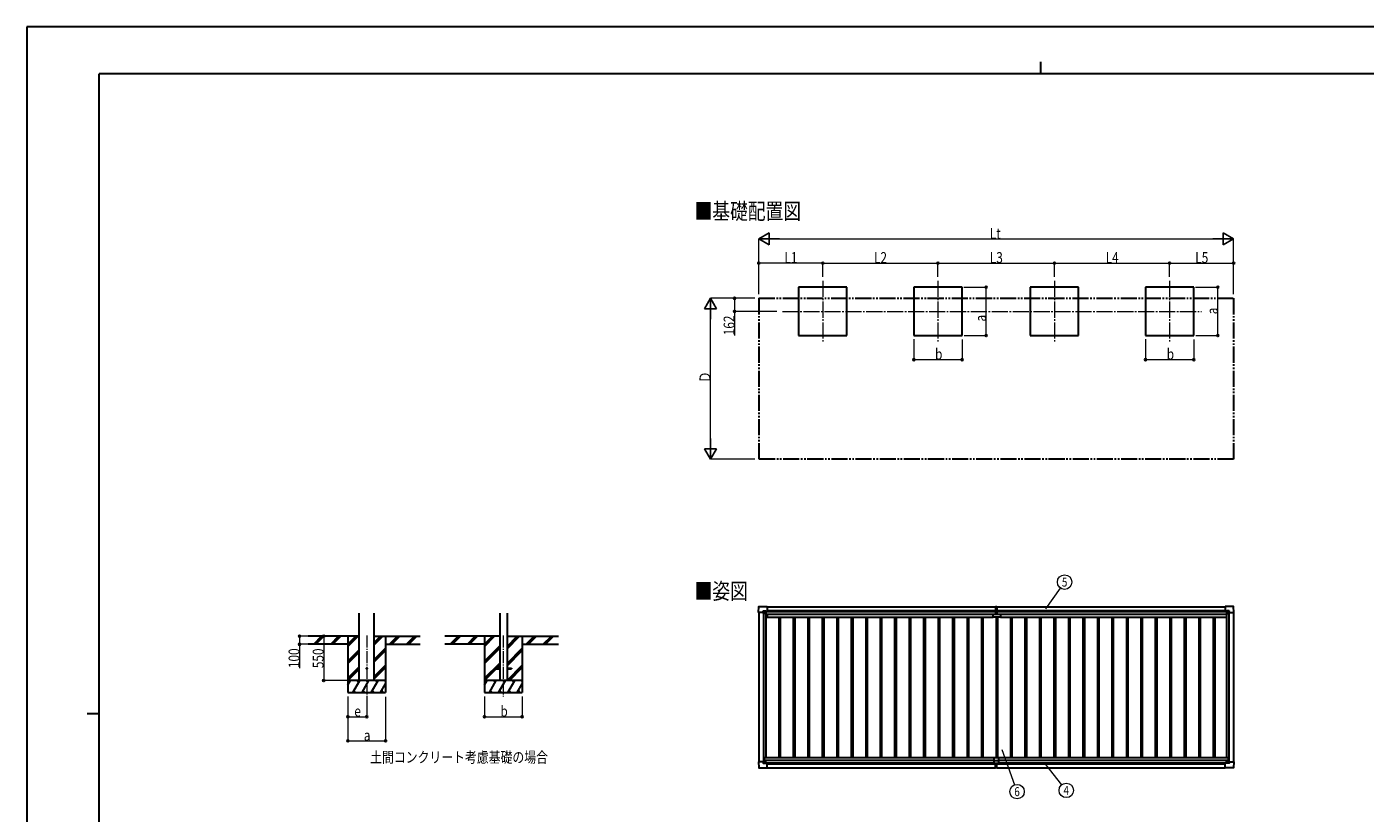
# Model space of a CAD drawing. Units: millimetres. Extents: x 0 to 25230, y 0 to 17820.
# Drawn here: x 0 to 16639, y 8046 to 17820 of the extents above; entities that cross this region are included whole.
import ezdxf
from ezdxf.enums import TextEntityAlignment as Align

# ---------------------------------------------------------------- set-up
doc = ezdxf.new("R2010")
doc.units = ezdxf.units.MM
doc.linetypes.add('YCENTER_1', pattern=[13, 10, -1, 1, -1])
doc.linetypes.add('YDIVIDE_1', pattern=[15, 10, -1, 1, -1, 1, -1])
for name, color, linetype, lineweight in [('USER1', 3, 'Continuous', 13), ('YKK_12', 2, 'Continuous', 13), ('YKK_13', 4, 'Continuous', 30), ('YKK_A1', 4, 'Continuous', 30), ('YKK_D', 6, 'Continuous', 13), ('YKK_ZWAK', 7, 'Continuous', 30)]:
    doc.layers.add(name, color=color, linetype=linetype, lineweight=lineweight)
doc.styles.add('text-b', font='extslim2.shx', dxfattribs={"width": 0.8, "bigfont": 'extfont2.shx'})

msp = doc.modelspace()

# ---------------------------------------------------------------- linework, layer by layer
at = {"layer": 'YKK_12', "linetype": 'YCENTER_1', "ltscale": 20}
for p, q in [((9895, 14664), (9895, 13907)), ((11327, 14664), (11327, 13907)), ((12775, 14664), (12775, 13907)), ((14207, 14664), (14207, 13907)), ((9396, 14283), (14604, 14283))]:
    msp.add_line(p, q, dxfattribs=at)
at = {"layer": 'YKK_12', "linetype": 'YCENTER_1', "ltscale": 15}
for p, q in [((4226, 10255), (4226, 9495)), ((5924, 10255), (5924, 9495))]:
    msp.add_line(p, q, dxfattribs=at)
at = {"layer": 'YKK_13'}
for p, q in [((9095, 10542), (9100, 10614)), ((9095, 10542), (9095, 10542)), ((9096, 10541), (9095, 10542)), ((9155, 10541), (9096, 10541)), ((9100, 10615), (9202, 10615)), ((9155, 10541), (9155, 10558)), ((9155, 10541), (9155, 10528)), ((9156, 10527), (9155, 10528)), ((9156, 10559), (9185, 10559)), ((9157, 10527), (9156, 10527)), ((9187, 10527), (9157, 10527)), ((9186, 10558), (9187, 10557)), ((9187, 10557), (9187, 10528)), ((9187, 10555), (9202, 10555)), ((9202, 10615), (9202, 10614)), ((9202, 10614), (9203, 10614)), ((9202, 10555), (9203, 10556)), ((9203, 10614), (9203, 10556)), ((9203, 10556), (9203, 10556)), ((12014, 10483), (12014, 10520)), ((12014, 10520), (12105, 10520)), ((12044, 10614), (12051, 10615)), ((12044, 10614), (12044, 10531)), ((12045, 10530), (12051, 10530)), ((12050, 10529), (12050, 10530)), ((12050, 10520), (12050, 10529)), ((12051, 10530), (12051, 10615)), ((12051, 10615), (12059, 10614)), ((12051, 10530), (12058, 10530)), ((12052, 10529), (12052, 10530)), ((12052, 10520), (12052, 10529)), ((12059, 10614), (12059, 10531)), ((12105, 10520), (12105, 10483)), ((14899, 10614), (14899, 10556)), ((14900, 10614), (14899, 10614)), ((14899, 10556), (14899, 10556)), ((15002, 10615), (14900, 10615)), ((14900, 10615), (14900, 10614)), ((14901, 10555), (14900, 10556)), ((14915, 10555), (14901, 10555)), ((14916, 10558), (14915, 10557)), ((14915, 10557), (14915, 10528)), ((14916, 10527), (14945, 10527)), ((14947, 10559), (14917, 10559)), ((14945, 10527), (14947, 10527)), ((14947, 10527), (14948, 10528)), ((14948, 10541), (14948, 10558)), ((14948, 10541), (14948, 10528)), ((14948, 10541), (15006, 10541)), ((15007, 10542), (15003, 10614)), ((15006, 10541), (15007, 10542)), ((15007, 10542), (15007, 10542)), ((12104, 10482), (12015, 10482)), ((9096, 8684), (9095, 8683)), ((9095, 8683), (9095, 8683)), ((9095, 8683), (9100, 8611)), ((9155, 8684), (9096, 8684)), ((9156, 8698), (9155, 8697)), ((9155, 8684), (9155, 8697)), ((9155, 8684), (9155, 8667)), ((9157, 8698), (9156, 8698)), ((9156, 8666), (9185, 8666)), ((9187, 8698), (9157, 8698)), ((9186, 8667), (9187, 8668)), ((9187, 8668), (9187, 8697)), ((9187, 8669), (9202, 8669)), ((9202, 8669), (9203, 8669)), ((9203, 8611), (9203, 8669)), ((9203, 8669), (9203, 8669)), ((12021, 8737), (12021, 8669)), ((12021, 8699), (12081, 8699)), ((12021, 8669), (12081, 8669)), ((12023, 8739), (12079, 8739)), ((12044, 8610), (12044, 8669)), ((12051, 8669), (12051, 8609)), ((12059, 8610), (12059, 8669)), ((12081, 8737), (12081, 8669)), ((14899, 8611), (14899, 8669)), ((14899, 8669), (14899, 8669)), ((14901, 8669), (14900, 8669)), ((14915, 8669), (14901, 8669)), ((14915, 8667), (14915, 8697)), ((14916, 8666), (14915, 8667)), ((14916, 8698), (14945, 8698)), ((14947, 8666), (14917, 8666)), ((14945, 8698), (14947, 8698)), ((14947, 8698), (14948, 8697)), ((14948, 8684), (14948, 8697)), ((14948, 8684), (15006, 8684)), ((14948, 8684), (14948, 8667)), ((15007, 8683), (15003, 8611)), ((15006, 8684), (15007, 8683)), ((15007, 8683), (15007, 8683)), ((9100, 8610), (9202, 8610)), ((9202, 8610), (9203, 8611)), ((9202, 8610), (9202, 8610)), ((12044, 8609), (12044, 8610)), ((12051, 8608), (12044, 8609)), ((12059, 8609), (12051, 8608)), ((12051, 8609), (12051, 8608)), ((12059, 8610), (12059, 8609)), ((14900, 8610), (14899, 8611)), ((15002, 8610), (14900, 8610)), ((14900, 8610), (14900, 8610))]:
    msp.add_line(p, q, dxfattribs=at)
at = {"layer": 'YKK_13', "linetype": 'Continuous'}
for p, q in [((9177, 10537), (9177, 10538)), ((9177, 10538), (9178, 10538)), ((9178, 10537), (9177, 10537)), ((9179, 10538), (9179, 10539)), ((9179, 10539), (9180, 10539)), ((9179, 10535), (9179, 10536)), ((9180, 10535), (9179, 10535)), ((9180, 10539), (9180, 10538)), ((9180, 10536), (9180, 10535)), ((9181, 10538), (9182, 10538)), ((9182, 10537), (9181, 10537)), ((9182, 10538), (9182, 10537)), ((14921, 10538), (14920, 10538)), ((14920, 10538), (14920, 10537)), ((14920, 10537), (14921, 10537)), ((14923, 10539), (14922, 10539)), ((14922, 10539), (14922, 10538)), ((14922, 10536), (14922, 10535)), ((14922, 10535), (14923, 10535)), ((14923, 10538), (14923, 10539)), ((14923, 10535), (14923, 10536)), ((14925, 10538), (14924, 10538)), ((14924, 10537), (14925, 10537)), ((14925, 10537), (14925, 10538)), ((9178, 8688), (9177, 8688)), ((9177, 8688), (9177, 8687)), ((9177, 8687), (9178, 8687)), ((9180, 8690), (9179, 8690)), ((9179, 8690), (9179, 8689)), ((9179, 8686), (9179, 8685)), ((9179, 8685), (9180, 8685)), ((9180, 8689), (9180, 8690)), ((9180, 8685), (9180, 8686)), ((9182, 8688), (9181, 8688)), ((9181, 8687), (9182, 8687)), ((9182, 8687), (9182, 8688)), ((14920, 8687), (14920, 8688)), ((14920, 8688), (14921, 8688)), ((14921, 8687), (14920, 8687)), ((14922, 8690), (14923, 8690)), ((14922, 8689), (14922, 8690)), ((14922, 8685), (14922, 8686)), ((14923, 8685), (14922, 8685)), ((14923, 8690), (14923, 8689)), ((14923, 8686), (14923, 8685)), ((14924, 8688), (14925, 8688)), ((14925, 8687), (14924, 8687)), ((14925, 8688), (14925, 8687))]:
    msp.add_line(p, q, dxfattribs=at)
at = {"layer": 'YKK_13', "ltscale": 20}
for p, q in [((5824, 9850), (5824, 9841)), ((5824, 9850), (5879, 9850)), ((5824, 9841), (5879, 9841)), ((5970, 9850), (6024, 9850)), ((5970, 9841), (6024, 9841)), ((6024, 9850), (6024, 9841))]:
    msp.add_line(p, q, dxfattribs=at)
at = {"layer": 'YKK_13', "linetype": 'Continuous'}
for centre in [(9180, 10537), (14923, 10537), (9180, 8688), (14923, 8688)]:
    msp.add_circle(centre, 5.3, dxfattribs=at)
at = {"layer": 'YKK_13', "ltscale": 20}
msp.add_circle((4226, 9845), 5, dxfattribs=at)
at = {"layer": 'YKK_13'}
for centre, radius, start, end in [((9100, 10614), 0.5, 90, 176.5), ((9187, 10528), 0.5, 315, 0), ((9187, 10528), 0.5, 270, 315), ((9202, 10556), 0.5, 270, 273.5), ((12015, 10483), 1, 180, 270), ((12045, 10531), 1, 180, 270), ((12058, 10531), 1, 270, 0), ((12104, 10483), 1, 270, 0), ((14901, 10556), 0.5, 266.5, 270), ((14916, 10528), 0.5, 180, 225), ((14916, 10528), 0.5, 225, 270), ((15002, 10614), 0.5, 3.5, 90), ((9187, 8697), 0.5, 0, 45), ((9187, 8697), 0.5, 45, 90), ((9202, 8669), 0.5, 86.5, 90), ((12023, 8737), 2, 90, 180), ((12079, 8737), 2, 0, 90), ((14901, 8669), 0.5, 90, 93.5), ((14916, 8697), 0.5, 135, 180), ((14916, 8697), 0.5, 90, 135), ((9100, 8611), 0.5, 183.5, 270), ((15002, 8611), 0.5, 270, 356.5)]:
    msp.add_arc(centre, radius, start, end, dxfattribs=at)
at = {"layer": 'YKK_13', "linetype": 'Continuous'}
for centre, start, end in [((9178, 10538), 270, 0), ((9178, 10536), 0, 90), ((9181, 10538), 180, 270), ((9181, 10536), 90, 180), ((14921, 10538), 270, 0), ((14921, 10536), 0, 90), ((14924, 10538), 180, 270), ((14924, 10536), 90, 180), ((9178, 8689), 270, 0), ((9178, 8686), 0, 90), ((9181, 8689), 180, 270), ((9181, 8686), 90, 180), ((14921, 8689), 270, 0), ((14921, 8686), 0, 90), ((14924, 8689), 180, 270), ((14924, 8686), 90, 180)]:
    msp.add_arc(centre, 0.96, start, end, dxfattribs=at)
at = {"layer": 'YKK_13'}
for centre, major_axis, ratio, start_param, end_param in [((9156, 10558), (-0.71, 0.71), 0.99628, 5.499651, 7.06672), ((9185, 10558), (0, 1), 0.998135, 5.497787, 6.283185), ((9203, 10556), (0.368, -0.347), 0.974973, 5.454606, 7.025402), ((14900, 8669), (-0.368, 0.347), 0.974973, 5.454606, 7.025402), ((14917, 8667), (0, -1), 0.998135, 5.497787, 6.283185), ((14947, 8667), (0.71, -0.71), 0.99628, 5.499651, 7.06672)]:
    msp.add_ellipse(centre, major_axis=major_axis, ratio=ratio, start_param=start_param, end_param=end_param, dxfattribs=at)
at = {"layer": 'YKK_13', "extrusion": (0, 0, -1)}
for centre, major_axis, ratio, start_param, end_param in [((14900, 10556), (-0.368, -0.347), 0.974973, 5.454606, 7.025402), ((14917, 10558), (0, 1), 0.998135, 5.497787, 6.283185), ((14947, 10558), (0.71, 0.71), 0.99628, 5.499651, 7.06672), ((9156, 8667), (-0.71, -0.71), 0.99628, 5.499651, 7.06672), ((9185, 8667), (0, -1), 0.998135, 5.497787, 6.283185), ((9203, 8669), (0.368, 0.347), 0.974973, 5.454606, 7.025402)]:
    msp.add_ellipse(centre, major_axis=major_axis, ratio=ratio, start_param=start_param, end_param=end_param, dxfattribs=at)
at = {"layer": 'YKK_A1'}
for p, q in [((10195, 14583), (9595, 14583)), ((9595, 14583), (9595, 13983)), ((10195, 13983), (10195, 14583)), ((11627, 14583), (11027, 14583)), ((11027, 14583), (11027, 13983)), ((11627, 13983), (11627, 14583)), ((13075, 14583), (12475, 14583)), ((12475, 14583), (12475, 13983)), ((13075, 13983), (13075, 14583)), ((14507, 14583), (13907, 14583)), ((13907, 14583), (13907, 13983)), ((14507, 13983), (14507, 14583)), ((9595, 13983), (10195, 13983)), ((11027, 13983), (11627, 13983)), ((12475, 13983), (13075, 13983)), ((13907, 13983), (14507, 13983)), ((9187, 10554), (12044, 10554)), ((9203, 10611), (12044, 10611)), ((12059, 10611), (14899, 10611)), ((12059, 10554), (14915, 10554)), ((4132, 10245), (3500, 10245)), ((3991, 10245), (3991, 9545)), ((4320, 10245), (4892, 10245)), ((4461, 10245), (4461, 9545)), ((5879, 10245), (5198, 10245)), ((5689, 10245), (5689, 9545)), ((5970, 10245), (6608, 10245)), ((6159, 10245), (6159, 9545)), ((3991, 10145), (3500, 10145)), ((4461, 10145), (4892, 10145)), ((5689, 10145), (5198, 10145)), ((6159, 10145), (6608, 10145)), ((9203, 8611), (12044, 8611)), ((12059, 8611), (14899, 8611))]:
    msp.add_line(p, q, dxfattribs=at)
at = {"layer": 'YKK_A1', "linetype": 'YDIVIDE_1', "ltscale": 20}
for p, q in [((9099, 14445), (15003, 14445)), ((9099, 14445), (9099, 12445)), ((15003, 14445), (15003, 12445)), ((15003, 12445), (9099, 12445))]:
    msp.add_line(p, q, dxfattribs=at)
at = {"layer": 'YKK_A1', "ltscale": 20}
for p, q in [((4132, 9695), (4132, 10531)), ((4320, 9695), (4320, 10531)), ((5879, 10531), (5879, 9695)), ((5970, 10531), (5970, 9695))]:
    msp.add_line(p, q, dxfattribs=at)
at = {"layer": 'YKK_A1', "ltscale": 2}
for p, q in [((9099, 10541), (9099, 8684)), ((9159, 10527), (9159, 8698)), ((9186, 10527), (9186, 8739)), ((9186, 10496), (9205, 10496)), ((9187, 10552), (12044, 10552)), ((9203, 10565), (12044, 10565)), ((9205, 10519), (12014, 10519)), ((9205, 10519), (9205, 10484)), ((9205, 10484), (12014, 10484)), ((9349, 10484), (9349, 8739)), ((9367, 10484), (9367, 8739)), ((9529, 10484), (9529, 8739)), ((9547, 10484), (9547, 8739)), ((9709, 10484), (9709, 8739)), ((9727, 10484), (9727, 8739)), ((9889, 10484), (9889, 8739)), ((9907, 10484), (9907, 8739)), ((10069, 10484), (10069, 8739)), ((10087, 10484), (10087, 8739)), ((10249, 10484), (10249, 8739)), ((10267, 10484), (10267, 8739)), ((10429, 10484), (10429, 8739)), ((10447, 10484), (10447, 8739)), ((10609, 10484), (10609, 8739)), ((10627, 10484), (10627, 8739)), ((10789, 10484), (10789, 8739)), ((10807, 10484), (10807, 8739)), ((10969, 10484), (10969, 8739)), ((10987, 10484), (10987, 8739)), ((11149, 10484), (11149, 8739)), ((11167, 10484), (11167, 8739)), ((11329, 10484), (11329, 8739)), ((11347, 10484), (11347, 8739)), ((11509, 10484), (11509, 8739)), ((11527, 10484), (11527, 8739)), ((11689, 10484), (11689, 8739)), ((11707, 10484), (11707, 8739)), ((11869, 10484), (11869, 8739)), ((11887, 10484), (11887, 8739)), ((12059, 10565), (14899, 10565)), ((12059, 10552), (14915, 10552)), ((12105, 10519), (14914, 10519)), ((12105, 10484), (14914, 10484)), ((12229, 10484), (12229, 8739)), ((12247, 10484), (12247, 8739)), ((12409, 10484), (12409, 8739)), ((12427, 10484), (12427, 8739)), ((12589, 10484), (12589, 8739)), ((12607, 10484), (12607, 8739)), ((12769, 10484), (12769, 8739)), ((12787, 10484), (12787, 8739)), ((12949, 10484), (12949, 8739)), ((12967, 10484), (12967, 8739)), ((13129, 10484), (13129, 8739)), ((13147, 10484), (13147, 8739)), ((13309, 10484), (13309, 8739)), ((13327, 10484), (13327, 8739)), ((13489, 10484), (13489, 8739)), ((13507, 10484), (13507, 8739)), ((13669, 10484), (13669, 8739)), ((13687, 10484), (13687, 8739)), ((13849, 10484), (13849, 8739)), ((13867, 10484), (13867, 8739)), ((14029, 10484), (14029, 8739)), ((14047, 10484), (14047, 8739)), ((14209, 10484), (14209, 8739)), ((14227, 10484), (14227, 8739)), ((14389, 10484), (14389, 8739)), ((14407, 10484), (14407, 8739)), ((14569, 10484), (14569, 8739)), ((14587, 10484), (14587, 8739)), ((14749, 10484), (14749, 8739)), ((14767, 10484), (14767, 8739)), ((14914, 10519), (14914, 10484)), ((14914, 10496), (14916, 10496)), ((14916, 10527), (14916, 8739)), ((14943, 10527), (14943, 8698)), ((15003, 10541), (15003, 8684)), ((12049, 10482), (12049, 8739)), ((12067, 10482), (12067, 8739)), ((9166, 8739), (12023, 8739)), ((9166, 8739), (9166, 8698)), ((9166, 8705), (12021, 8705)), ((9187, 8673), (12021, 8673)), ((9203, 8660), (12044, 8660)), ((12059, 8660), (14899, 8660)), ((12079, 8739), (14936, 8739)), ((12081, 8705), (14936, 8705)), ((12081, 8673), (14915, 8673)), ((14936, 8739), (14936, 8698))]:
    msp.add_line(p, q, dxfattribs=at)
at = {"layer": 'YKK_A1', "linetype": 'Continuous'}
for p, q in [((3567, 10147), (3665, 10245)), ((3579, 10145), (3679, 10245)), ((3594, 10145), (3694, 10245)), ((3779, 10147), (3877, 10245)), ((3792, 10145), (3892, 10245)), ((3806, 10145), (3906, 10245)), ((3991, 10119), (4118, 10245)), ((3991, 10133), (4104, 10245)), ((3991, 10147), (4090, 10245)), ((4320, 10139), (4426, 10245)), ((4320, 10153), (4412, 10245)), ((4320, 10167), (4398, 10245)), ((4510, 10145), (4610, 10245)), ((4524, 10145), (4624, 10245)), ((4538, 10145), (4638, 10245)), ((4722, 10145), (4822, 10245)), ((4736, 10145), (4836, 10245)), ((4750, 10145), (4850, 10245)), ((5265, 10147), (5364, 10245)), ((5278, 10145), (5378, 10245)), ((5292, 10145), (5392, 10245)), ((5477, 10147), (5576, 10245)), ((5490, 10145), (5590, 10245)), ((5504, 10145), (5604, 10245)), ((5689, 10119), (5816, 10245)), ((5689, 10133), (5802, 10245)), ((5689, 10147), (5788, 10245)), ((5970, 10090), (6125, 10245)), ((5970, 10104), (6111, 10245)), ((5970, 10119), (6096, 10245)), ((6209, 10145), (6309, 10245)), ((6223, 10145), (6323, 10245)), ((6237, 10145), (6337, 10245)), ((6421, 10145), (6521, 10245)), ((6435, 10145), (6535, 10245)), ((6449, 10145), (6549, 10245)), ((3991, 9935), (4132, 10076)), ((3991, 9921), (4132, 10062)), ((3991, 9906), (4132, 10048)), ((4320, 9955), (4461, 10096)), ((4320, 9941), (4461, 10082)), ((4320, 9927), (4461, 10068)), ((5689, 9935), (5879, 10124)), ((5689, 9921), (5879, 10110)), ((5689, 9906), (5879, 10096)), ((5970, 9907), (6159, 10096)), ((5970, 9892), (6159, 10082)), ((5970, 9878), (6159, 10068)), ((3991, 9723), (4132, 9864)), ((3991, 9708), (4132, 9850)), ((3992, 9695), (4132, 9836)), ((4320, 9743), (4461, 9884)), ((4320, 9729), (4461, 9870)), ((4320, 9715), (4461, 9856)), ((5689, 9723), (5879, 9912)), ((5689, 9708), (5824, 9843)), ((5691, 9695), (5836, 9841)), ((5831, 9850), (5879, 9898)), ((5845, 9850), (5879, 9884)), ((5971, 9695), (6159, 9884)), ((5985, 9695), (6159, 9870)), ((5999, 9695), (6159, 9856)), ((3991, 9639), (4023, 9695)), ((4052, 9545), (4139, 9695)), ((4168, 9545), (4254, 9695)), ((4283, 9545), (4370, 9695)), ((4399, 9545), (4461, 9653)), ((5689, 9639), (5722, 9695)), ((5751, 9545), (5837, 9695)), ((5866, 9545), (5953, 9695)), ((5982, 9545), (6068, 9695)), ((6097, 9545), (6159, 9653)), ((3991, 9545), (4461, 9545)), ((4067, 9571), (4082, 9545)), ((4183, 9571), (4198, 9545)), ((4298, 9571), (4313, 9545)), ((4414, 9571), (4429, 9545)), ((5689, 9545), (6159, 9545)), ((5766, 9571), (5781, 9545)), ((5881, 9571), (5896, 9545)), ((5997, 9571), (6012, 9545)), ((6112, 9571), (6127, 9545))]:
    msp.add_line(p, q, dxfattribs=at)
at = {"layer": 'YKK_A1', "linetype": 'Continuous', "ltscale": 0.5}
for p, q in [((4461, 9695), (3991, 9695)), ((4008, 9669), (3993, 9695)), ((4124, 9669), (4109, 9695)), ((4239, 9669), (4224, 9695)), ((4355, 9669), (4340, 9695)), ((4461, 9686), (4455, 9695)), ((6159, 9695), (5689, 9695)), ((5707, 9669), (5692, 9695)), ((5822, 9669), (5807, 9695)), ((5938, 9669), (5923, 9695)), ((6053, 9669), (6038, 9695)), ((6159, 9686), (6154, 9695))]:
    msp.add_line(p, q, dxfattribs=at)
at = {"layer": 'YKK_D', "lineweight": -2}
for p, q in [((9099, 15183), (9229, 15258)), ((9099, 15183), (9229, 15108)), ((9099, 15183), (9359, 15183)), ((9229, 15108), (9229, 15258)), ((15003, 15183), (14744, 15183)), ((15003, 15183), (14873, 15258)), ((14873, 15258), (14873, 15108)), ((15003, 15183), (14873, 15108)), ((8499, 14445), (8424, 14315)), ((8424, 14315), (8574, 14315)), ((8499, 14445), (8574, 14315)), ((8499, 14445), (8499, 14185)), ((8499, 12445), (8499, 12704)), ((8499, 12445), (8424, 12575)), ((8574, 12575), (8424, 12575)), ((8499, 12445), (8574, 12575))]:
    msp.add_line(p, q, dxfattribs=at)
at = {"layer": 'YKK_D'}
for p, q in [((9099, 14495), (9099, 15184)), ((9249, 15183), (14853, 15183)), ((15003, 14495), (15003, 15184)), ((9099, 14496), (9099, 14884)), ((9895, 14883), (9099, 14883)), ((9895, 14714), (9895, 14884)), ((9895, 14714), (9895, 14884)), ((9895, 14883), (11327, 14883)), ((11327, 14714), (11327, 14884)), ((11327, 14714), (11327, 14884)), ((11327, 14883), (12775, 14883)), ((12775, 14714), (12775, 14884)), ((12775, 14714), (12775, 14884)), ((12775, 14883), (14207, 14883)), ((14207, 14714), (14207, 14884)), ((14207, 14714), (14207, 14884)), ((14207, 14883), (15003, 14883)), ((15003, 14495), (15003, 14884)), ((11648, 14583), (11928, 14583)), ((11927, 13983), (11927, 14583)), ((14528, 14583), (14808, 14583)), ((14807, 13983), (14807, 14583)), ((9049, 14445), (8498, 14445)), ((9049, 14445), (8798, 14445)), ((8799, 14445), (8799, 14283)), ((8499, 12595), (8499, 14295)), ((9323, 14283), (8798, 14283)), ((8799, 14283), (8799, 13985)), ((11653, 13983), (11928, 13983)), ((14533, 13983), (14808, 13983)), ((11027, 13936), (11027, 13682)), ((11627, 13934), (11627, 13682)), ((13907, 13936), (13907, 13682)), ((14507, 13934), (14507, 13682)), ((11027, 13683), (11627, 13683)), ((13907, 13683), (14507, 13683)), ((9049, 12445), (8498, 12445)), ((12670, 10584), (12851, 10844)), ((3566, 10245), (3390, 10245)), ((3391, 10245), (3391, 10145)), ((3725, 10245), (3690, 10245)), ((3691, 10245), (3691, 9695)), ((3566, 10145), (3390, 10145)), ((3391, 10145), (3391, 9848)), ((3990, 9695), (3690, 9695)), ((3991, 9495), (3991, 9244)), ((3991, 9495), (3991, 8944)), ((4226, 9493), (4226, 9244)), ((4461, 9491), (4461, 8944)), ((5689, 9495), (5689, 9244)), ((6159, 9495), (6159, 9244)), ((3991, 9245), (4226, 9245)), ((5689, 9245), (6159, 9245)), ((3991, 8945), (4461, 8945)), ((12121, 8836), (12279, 8398)), ((12664, 8650), (12865, 8400))]:
    msp.add_line(p, q, dxfattribs=at)
at = {"layer": 'YKK_D', "linetype": 'ByBlock', "lineweight": -2}
for centre in [(9099, 14883), (9895, 14883), (9895, 14883), (11327, 14883), (11327, 14883), (12775, 14883), (12775, 14883), (14207, 14883), (14207, 14883), (15003, 14883), (11927, 14583), (14807, 14583), (8799, 14445), (8799, 14283), (11927, 13983), (14807, 13983), (11027, 13683), (11627, 13683), (13907, 13683), (14507, 13683), (3391, 10245), (3391, 10145), (3691, 10245), (3691, 9695), (3991, 9245), (4226, 9245), (5689, 9245), (6159, 9245), (3991, 8945), (4461, 8945)]:
    msp.add_circle(centre, 12.8, dxfattribs=at)
at = {"layer": 'YKK_D'}
for centre in [(12902, 10918), (12310, 8314), (12922, 8330)]:
    msp.add_circle(centre, 90, dxfattribs=at)
at = {"layer": 'YKK_ZWAK'}
for p, q in [((25230, 17820), (0, 17820)), ((0, 17820), (0, 0)), ((12600, 17385), (12600, 17235)), ((24300, 17235), (900, 17235)), ((900, 1335), (900, 17235)), ((750, 9285), (900, 9285))]:
    msp.add_line(p, q, dxfattribs=at)

# ---------------------------------------------------------------- texts
at = {"layer": 'USER1', "style": 'text-b', "width": 0.8}
for s, height, p in [('■基礎配置図', 202, (8302, 15427)), ('■姿図', 202, (8302, 10706)), ('土間コンクリート考慮基礎の場合', 135, (4269, 8674))]:
    msp.add_text(s, height=height, dxfattribs=at).set_placement(p)
at = {"layer": 'YKK_D', "style": 'text-b', "width": 0.8}
for s, p in [('Lt', (11972, 15184)), ('L1', (9418, 14884)), ('L2', (10532, 14884)), ('L3', (11972, 14884)), ('L4', (13412, 14884)), ('L5', (14526, 14884)), ('b', (11291, 13684)), ('b', (14171, 13684)), ('e', (4072, 9246)), ('b', (5888, 9246)), ('a', (4190, 8946))]:
    msp.add_text(s, height=135, dxfattribs=at).set_placement(p)
for s, p in [('a', (14806, 14247)), ('162', (8798, 13986)), ('a', (11926, 14157)), ('Ｄ', (8498, 13391)), ('100', (3390, 9849)), ('550', (3690, 9848))]:
    msp.add_text(s, height=135, rotation=90, dxfattribs=at).set_placement(p)
for s, p in [('5', (12902, 10918)), ('6', (12310, 8314)), ('4', (12922, 8330))]:
    msp.add_text(s, height=112, dxfattribs=at).set_placement(p, align=Align.MIDDLE_CENTER)

doc.saveas('drawing.dxf')
